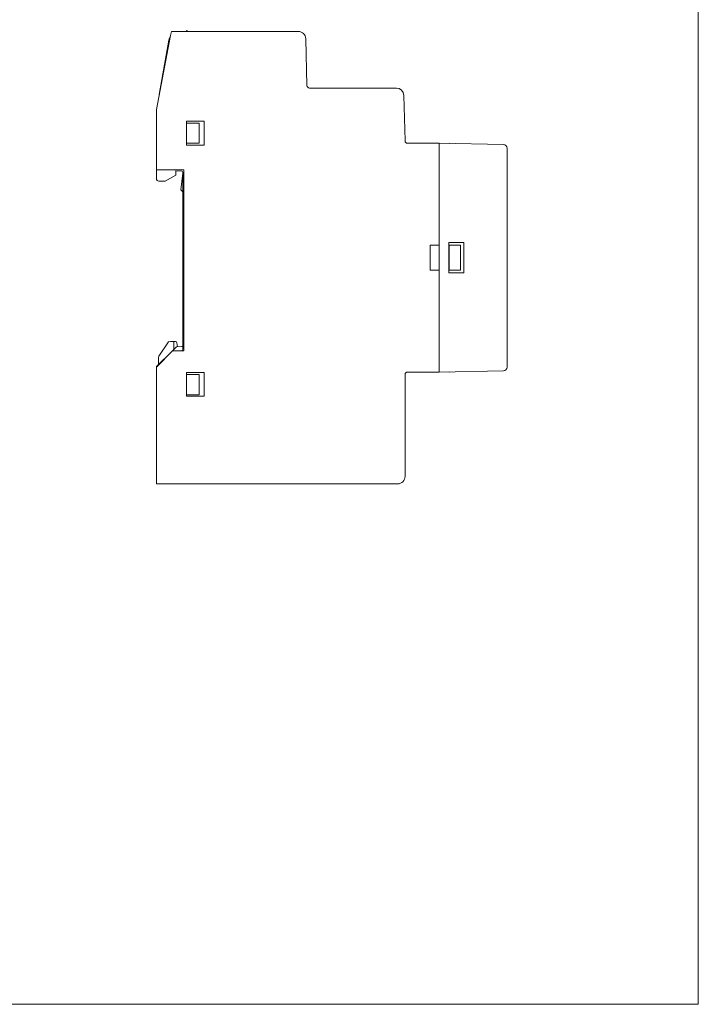
# Model space of a CAD drawing. Units: inches. Extents: x 0 to 420, y 0 to 297.
# Drawn here: x 285 to 420, y 0 to 196 of the extents above; entities that cross this region are included whole.
import ezdxf

# ---------------------------------------------------------------- set-up
doc = ezdxf.new("R2010")
doc.units = ezdxf.units.IN
doc.header["$MEASUREMENT"] = 0
doc.layers.add('Livello 1', color=7, linetype='Continuous')

# ---------------------------------------------------------------- blocks, each defined once
blk = doc.blocks.new('block 2')
at = {"layer": 'Livello 1', "lineweight": 0}
blk.add_lwpolyline([(0, 297.04), (420.16, 297.04), (420.16, 0), (0, 0), (0, 297.04)], dxfattribs=at)
at = {"layer": 'Livello 1', "color": 7, "lineweight": 9, "true_color": 0xffffff}
for points in [[(315.45, 129.94), (315.45, 129.94)], [(315.45, 129.94), (315.45, 129.94)], [(315.45, 129.94), (315.47, 129.94)], [(315.47, 129.94), (315.49, 129.96)], [(315.51, 129.98), (315.55, 130.05)], [(315.55, 130.05), (315.66, 130.13)], [(315.66, 130.13), (315.68, 130.15)]]:
    blk.add_lwpolyline(points, dxfattribs=at)
for points in [[(340.55, 193.53), (341.35, 193.53), (342.03, 192.87), (342.05, 192.07)], [(342.79, 182.27), (342.52, 182.27), (342.31, 182.5), (342.29, 182.75)], [(360.07, 182.27), (360.87, 182.27), (361.53, 181.63), (361.55, 180.81)], [(362.29, 171.28), (362.01, 171.28), (361.8, 171.49), (361.8, 171.77)], [(381.36, 171.05), (381.78, 171.05), (382.1, 170.71), (382.1, 170.31)], [(317.37, 165.76), (317.48, 165.76), (317.56, 165.65), (317.56, 165.54)], [(312.8, 163.75), (312.53, 163.75), (312.31, 163.96), (312.31, 164.25)], [(316.12, 131.83), (316.27, 131.83), (316.38, 131.72), (316.4, 131.57)], [(315.45, 129.94), (315.47, 129.94), (315.49, 129.96), (315.49, 129.96)], [(316.27, 130.75), (316.31, 130.79), (316.36, 130.81), (316.42, 130.81)], [(317.56, 130.24), (317.56, 130.13), (317.48, 130.05), (317.37, 130.05)], [(312.76, 128.76), (312.76, 128.82), (312.78, 128.86), (312.82, 128.93)], [(312.34, 126.81), (312.34, 126.81), (312.36, 126.83), (312.36, 126.85)], [(361.8, 125.26), (361.8, 125.54), (362.03, 125.77), (362.31, 125.77)], [(382.1, 126.75), (382.1, 126.34), (381.78, 126.01), (381.36, 126.01)], [(361.8, 105.03), (361.8, 104.2), (361.12, 103.53), (360.3, 103.53)]]:
    blk.add_open_spline(points, degree=3, dxfattribs=at)
blk = doc.blocks.new('block 3')
at = {"layer": 'Livello 1', "lineweight": 0}
blk.add_lwpolyline([(0, 297.04), (420.16, 297.04), (420.16, 0), (0, 0), (0, 297.04)], dxfattribs=at)
blk = doc.blocks.new('block 4')
at = {"layer": 'Livello 1', "lineweight": 0}
blk.add_lwpolyline([(0, 297.04), (420.16, 297.04), (420.16, 0), (0, 0), (0, 297.04)], dxfattribs=at)
blk = doc.blocks.new('block 5')
at = {"layer": 'Livello 1', "lineweight": 0}
blk.add_lwpolyline([(0, 297.04), (420.16, 297.04), (420.16, 0), (0, 0), (0, 297.04)], dxfattribs=at)
blk = doc.blocks.new('block 6')
at = {"layer": 'Livello 1', "lineweight": 0}
blk.add_lwpolyline([(0, 297.04), (420.16, 297.04), (420.16, 0), (0, 0), (0, 297.04)], dxfattribs=at)
blk = doc.blocks.new('block 7')
at = {"layer": 'Livello 1', "lineweight": 0}
blk.add_lwpolyline([(0, 297.04), (420.16, 297.04), (420.16, 0), (0, 0), (0, 297.04)], dxfattribs=at)
blk = doc.blocks.new('block 8')
at = {"layer": 'Livello 1', "lineweight": 0}
blk.add_lwpolyline([(0, 297.04), (420.16, 297.04), (420.16, 0), (0, 0), (0, 297.04)], dxfattribs=at)
blk = doc.blocks.new('block 9')
at = {"layer": 'Livello 1', "lineweight": 0}
blk.add_lwpolyline([(0, 297.04), (420.16, 297.04), (420.16, 0), (0, 0), (0, 297.04)], dxfattribs=at)
blk = doc.blocks.new('block 10')
at = {"layer": 'Livello 1', "lineweight": 0}
blk.add_lwpolyline([(0, 297.04), (420.16, 297.04), (420.16, 0), (0, 0), (0, 297.04)], dxfattribs=at)

msp = doc.modelspace()

# ---------------------------------------------------------------- linework, layer by layer
at = {"layer": 'Livello 1', "color": 7, "lineweight": 9, "true_color": 0xffffff}
for points in [[(312.31, 178.03), (315.15, 192.76)], [(314.9, 192.28), (314.81, 191.77)], [(315.07, 192.28), (314.9, 192.28)], [(315.3, 193.53), (315.15, 192.76)], [(340.55, 193.53), (315.3, 193.53)], [(318.3, 193.53), (318.3, 193.72)], [(318.3, 193.72), (318.73, 193.53)], [(342.29, 182.75), (342.05, 192.07)], [(314.81, 191.77), (312.89, 181)], [(360.07, 182.27), (342.79, 182.27)], [(361.8, 171.77), (361.55, 180.81)], [(312.31, 178.03), (312.31, 166.03)], [(318.3, 175.7), (318.3, 170.94)], [(321.8, 175.7), (318.3, 175.7)], [(320.84, 175.28), (318.3, 175.28)], [(320.84, 171.28), (320.84, 175.28)], [(321.8, 170.94), (321.8, 175.7)], [(320.84, 171.28), (318.3, 171.28)], [(318.3, 170.94), (321.8, 170.94)], [(368.6, 171.28), (362.29, 171.28)], [(368.6, 171.28), (368.62, 171.28)], [(368.6, 171.28), (368.6, 170.52)], [(381.36, 171.05), (368.6, 171.28)], [(368.6, 151.02), (368.6, 170.52)], [(368.6, 126.51), (368.6, 170.52)], [(370.61, 171.28), (370.61, 171.24)], [(370.67, 171.24), (370.61, 171.28)], [(382.1, 170.31), (382.1, 126.75)], [(312.31, 164.25), (312.31, 166.03)], [(312.31, 166.03), (317.8, 166.03)], [(314.09, 163.75), (316.17, 164.95)], [(316.17, 165.78), (317.37, 165.76)], [(316.17, 164.95), (316.17, 165.78)], [(317.16, 162.05), (317.56, 165.33)], [(317.56, 165.54), (317.56, 130.24)], [(317.8, 130.03), (317.8, 166.03)], [(312.8, 163.75), (314.09, 163.75)], [(317.56, 161.65), (317.16, 162.05)], [(366.8, 151.02), (366.8, 146.03)], [(368.6, 151.02), (366.8, 151.02)], [(370.5, 151.53), (370.5, 145.52)], [(373.51, 151.53), (370.5, 151.53)], [(370.5, 151.02), (370.61, 151.02)], [(370.61, 151.02), (370.61, 146.03)], [(370.61, 151.02), (372.81, 151.02)], [(372.81, 151.02), (372.81, 146.03)], [(373.51, 151.53), (373.51, 145.52)], [(368.6, 146.03), (366.8, 146.03)], [(368.6, 126.51), (368.6, 146.03)], [(370.5, 146.03), (370.61, 146.03)], [(373.51, 145.52), (370.5, 145.52)], [(370.61, 146.03), (372.81, 146.03)], [(312.82, 128.93), (314.75, 131.8)], [(315.11, 131.83), (314.75, 131.8)], [(315.11, 131.83), (315.76, 131.85)], [(315.76, 131.85), (315.76, 130.24)], [(315.76, 131.85), (316.12, 131.83)], [(316.53, 130.81), (316.4, 131.57)], [(312.31, 126.77), (315.55, 130.03)], [(315.45, 129.94), (312.36, 126.85)], [(315.47, 129.94), (315.47, 129.94)], [(315.51, 129.98), (315.49, 129.96)], [(315.55, 130.03), (317.8, 130.03)], [(315.57, 130.05), (315.57, 130.05)], [(315.87, 130.34), (315.68, 130.15)], [(316.27, 130.75), (315.87, 130.34)], [(316.42, 130.81), (317.37, 130.83)], [(316.8, 130.03), (317.37, 130.05)], [(317.37, 130.83), (317.56, 130.85)], [(312.76, 127.23), (312.76, 128.76)], [(312.31, 126.77), (312.31, 104.27)], [(318.3, 125.71), (318.3, 120.95)], [(321.8, 125.71), (318.3, 125.71)], [(321.8, 120.95), (321.8, 125.71)], [(362.31, 125.77), (368.6, 125.77)], [(368.6, 126.51), (368.6, 125.77)], [(381.36, 126.01), (368.6, 125.77)], [(368.6, 125.77), (368.6, 125.75)], [(370.61, 125.77), (370.61, 125.81)], [(370.67, 125.81), (370.61, 125.77)], [(320.84, 125.26), (318.3, 125.26)], [(320.84, 125.26), (320.84, 121.26)], [(361.8, 105.03), (361.8, 125.26)], [(320.84, 121.26), (318.3, 121.26)], [(318.3, 120.95), (321.8, 120.95)], [(312.31, 104.27), (312.31, 103.53)], [(312.31, 103.53), (360.3, 103.53)]]:
    msp.add_lwpolyline(points, dxfattribs=at)

# ---------------------------------------------------------------- block references
at = {"layer": 'Livello 1'}
for name in ['block 2', 'block 3', 'block 4', 'block 5', 'block 6', 'block 7', 'block 8', 'block 9', 'block 10']:
    msp.add_blockref(name, (0, 0), dxfattribs=at)

doc.saveas('drawing.dxf')
